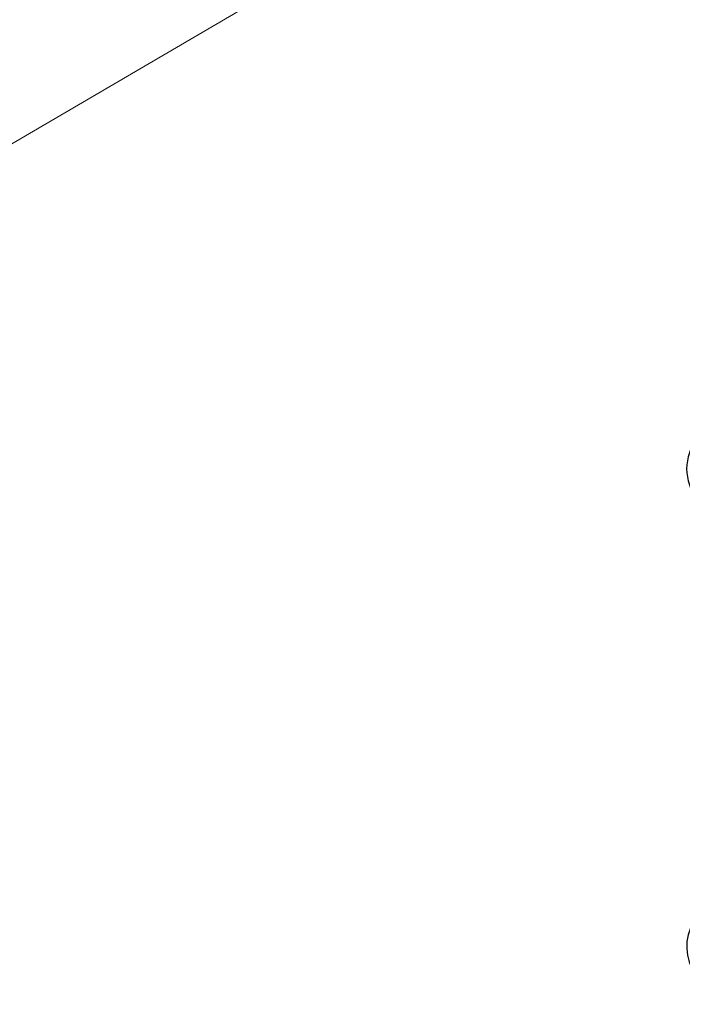
# Model space of a CAD drawing. Units: millimetres. Extents: x 65 to 8336, y 36 to 1582.
# Drawn here: x 440 to 566, y 491 to 679 of the extents above; entities that cross this region are included whole.
import ezdxf

# ---------------------------------------------------------------- set-up
doc = ezdxf.new("R2010")
doc.units = ezdxf.units.MM
doc.header["$LTSCALE"] = 4.5
doc.layers.get('Defpoints').update_dxf_attribs({"lineweight": 25})
doc.layers.add('Dimension (ISO)', color=7, linetype='Continuous', lineweight=18)
doc.layers.add('Visible Narrow (ISO)', color=7, linetype='Continuous', lineweight=25)
doc.styles.add('Note Text (TK)', font='MS PGothic.ttf')
doc.dimstyles.new('Default - Method 1b (TK)', dxfattribs={"dimscale": 4.5, "dimtxt": 2.5, "dimasz": 2.5, "dimexe": 1, "dimexo": 1.5, "dimgap": 1, "dimtad": 1, "dimdsep": 46, "dimtxsty": 'Note Text (TK)', "dimblk": 'OPEN', "dimcen": 0.09, "dimdle": 5, "dimclrd": 100, "dimclre": 100, "dimclrt": 7, "dimadec": 1, "dimazin": 1, "dimtfac": 1, "dimtmove": 0, "dimatfit": 3, "dimldrblk": 'OPEN', "dimfxl": 1, "dimtolj": 1, "dimlwd": -1, "dimlwe": -1, "dimarcsym": 0})

# ---------------------------------------------------------------- blocks, each defined once
blk = doc.blocks.new('_Open')
at = {"color": 0, "linetype": 'ByBlock', "lineweight": -2}
for p, q in [((-1, 0.167), (0, 0)), ((-1, -0.167), (0, 0)), ((0, 0), (-1, 0))]:
    blk.add_line(p, q, dxfattribs=at)
blk = doc.blocks.new('*D21')
at = {"layer": 'Defpoints', "color": 0}
for p in [(638.17, 846.98), (337.63, 686.63), (415.75, 641.53)]:
    blk.add_point(p, dxfattribs=at)
at = {"layer": 'Dimension (ISO)', "color": 100}
for p, q in [((644.89, 843.1), (707.27, 807.09)), ((693.08, 803.99), (425.46, 647.21)), ((344.36, 682.75), (420.24, 638.94))]:
    blk.add_line(p, q, dxfattribs=at)
at = {"layer": 'Dimension (ISO)', "color": 100, "xscale": 11.25, "yscale": 11.25, "zscale": 11.25}
for p, rotation in [((702.79, 809.68), 30.3625979162463), ((415.75, 641.53), 210.3625979162463)]:
    blk.add_blockref('_Open', p, dxfattribs=dict(at, rotation=rotation))
at = {"layer": 'Dimension (ISO)', "color": 7, "insert": (547.82, 729.43), "char_height": 11.25, "attachment_point": 4, "rotation": 30.3626, "style": 'Note Text (TK)'}
blk.add_mtext('\\A1;{\\Q-29.637;\\W0.819;\\H0.816x;368}', dxfattribs=at)

msp = doc.modelspace()

# ---------------------------------------------------------------- linework, layer by layer
at = {"layer": 'Visible Narrow (ISO)'}
for centre, start_param in [((593.9235, 593.1262), 5.49778714), ((593.9235, 502.1889), 5.70682089)]:
    msp.add_ellipse(centre, major_axis=(-26.8352, 0), ratio=0.57735027, start_param=start_param, end_param=7.06858347, dxfattribs=at)

# ---------------------------------------------------------------- dimensions: what is measured, and where the dimension line sits
at = {"layer": 'Dimension (ISO)', "color": 100}
dim = msp.add_linear_dim(base=(415.752, 641.5275), p1=(638.1677, 846.9847), p2=(337.6339, 686.629), angle=30.362598, text='{\\Q-29.637;\\W0.819;\\H0.816x;368}', dimstyle='Default - Method 1b (TK)', override={"dimgap": 1, "dimdec": 0, "dimlfac": 0.222222, "dimtol": 0, "dimlim": 0, "dimtp": 0, "dimtm": 0, "dimtdec": 0, "dimtofl": 0, "dimatfit": 1}, dxfattribs=at)
dim.commit()
dim.dimension.update_dxf_attribs({"geometry": '*D21', "text_midpoint": (559.2689, 725.6024), "dimtype": 160})

doc.saveas('drawing.dxf')
